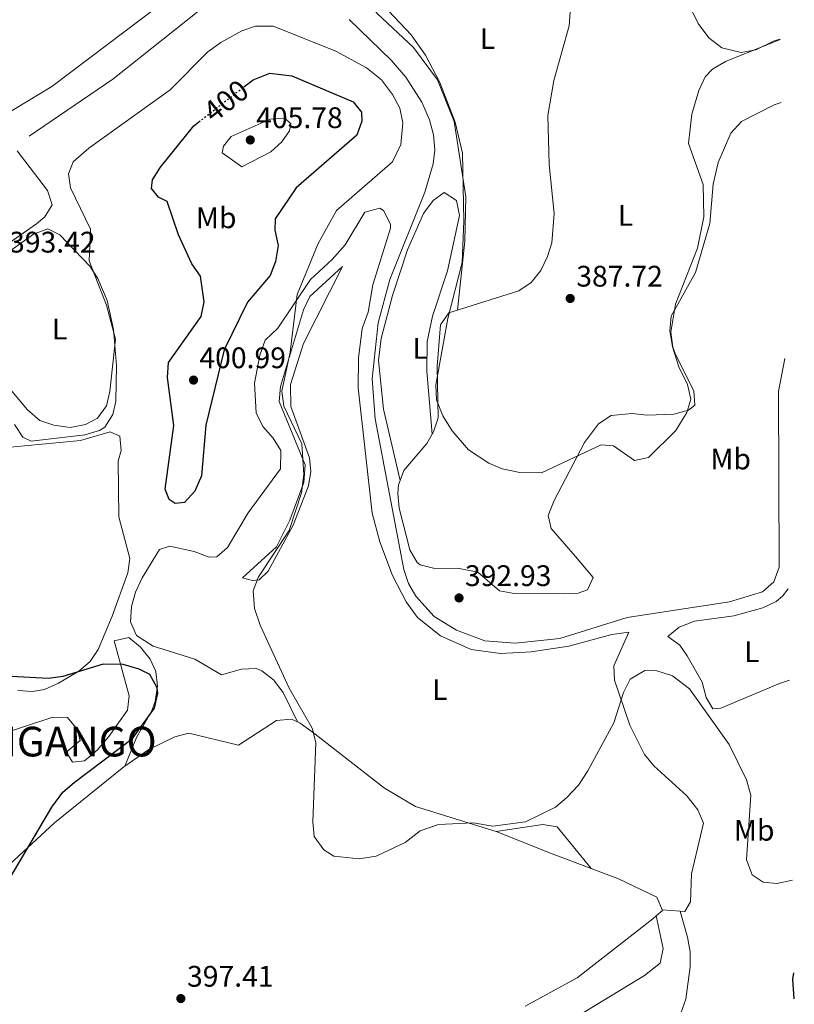
# Model space of a CAD drawing. Units: metres. Extents: x 601764 to 605250, y 4650516 to 4652879.
# Drawn here: x 604961 to 605222, y 4652258 to 4652590 of the extents above; entities that cross this region are included whole.
import ezdxf
from ezdxf.enums import TextEntityAlignment as Align

# ---------------------------------------------------------------- set-up
doc = ezdxf.new("R2010")
doc.units = ezdxf.units.M
doc.header["$MEASUREMENT"] = 0
doc.linetypes.add('DGN Style 5', pattern=[1.217945351076317, 0.5219765790327072, -0.6959687720436097])
for name, color, linetype, lineweight in [('Acequia sin especificar', 4, 'Continuous', 0), ('Cota de curva de nivel directora', 7, 'Continuous', 0), ('Cota de punto acotado terreno', 7, 'Continuous', 0), ('Curva de nivel directora', 30, 'Continuous', 30), ('Curva de nivel directora no vista', 30, 'DGN Style 5', 30), ('Curva de nivel intermedia', 30, 'Continuous', 0), ('Etiqueta de uso rústico', 92, 'Continuous', 0), ('Identificación vértice de Orden Inferior (ROI)', 7, 'Continuous', 0), ('Línea de cambio de uso (parcela vista)', 92, 'Continuous', 0), ('Punto acotado terreno (símbolo)', 7, 'Continuous', 0)]:
    doc.layers.add(name, color=color, linetype=linetype, lineweight=lineweight)
doc.styles.add('Style-Arial', font='arial.ttf')

# ---------------------------------------------------------------- blocks, each defined once
blk = doc.blocks.new('5PATER')
at = {"layer": 'Punto acotado terreno (símbolo)', "linetype": 'Continuous', "lineweight": 0}
h = blk.add_hatch(color=51, dxfattribs=at)
edge = h.paths.add_edge_path()
edge.add_ellipse((0, 0), major_axis=(-0.1095731443231308, -0.1110710700762829), ratio=0.9994222409660317, start_angle=0, end_angle=360)

msp = doc.modelspace()

# ---------------------------------------------------------------- linework, layer by layer
at = {"layer": 'Acequia sin especificar', "color": 4, "linetype": 'Continuous', "lineweight": 0}
for points in [[(605022.5099999999, 4652593.57, 391.070000000007), (604992.3700000001, 4652569.600000001, 390.9199999999983), (604964.2699999996, 4652550.449999999, 390.8300000000018)], [(605218.7300000006, 4652475.529999999, 391.2200000000012), (605216.5700000003, 4652464.380000001, 391.2200000000012), (605216.8300000001, 4652405.199999999, 391.2799999999988), (605215.04, 4652400.33, 391.2100000000065), (605211.1699999999, 4652396.859999999, 391.1600000000035), (605200.0999999996, 4652393.51, 391.2200000000012), (605165.6200000001, 4652388.210000001, 391.4700000000012), (605142.9500000002, 4652381.230000001, 391.4199999999983), (605127.9699999997, 4652379.58, 391.2799999999988), (605117.6600000003, 4652380.42, 391.25), (605108.1500000004, 4652383.980000001, 391.2400000000052), (605100.6399999997, 4652388.630000001, 391.2400000000052), (605094.5, 4652395.42, 391.2599999999948), (605091.9400000004, 4652399.74, 391.3099999999977), (605090.3899999997, 4652404.430000001, 391.3399999999965), (605080.8099999996, 4652455.210000001, 390.9900000000052), (605079.7800000003, 4652468.720000001, 390.9600000000065), (605081.7699999996, 4652487.52, 390.9199999999983), (605085.75, 4652502.09, 390.9100000000035), (605097.4400000004, 4652531.5, 390.929999999993), (605100.3099999996, 4652541.060000001, 390.929999999993), (605100.9000000004, 4652545.850000001, 390.9100000000035), (605100.4100000003, 4652550.9, 390.8899999999995), (605099.0599999996, 4652555.869999999, 390.8699999999953), (605096.5099999999, 4652561.92, 390.8399999999965), (605091.0499999998, 4652570.310000001, 390.8099999999977), (605086.2199999997, 4652575.9, 390.7899999999936), (605072.0499999998, 4652589.77, 390.7400000000052)]]:
    msp.add_polyline3d(points, dxfattribs=at)
at = {"layer": 'Curva de nivel directora', "color": 30, "linetype": 'Continuous', "lineweight": 30, "elevation": 400, "flags": 128}
for points in [[(605036.5299999998, 4652567.04), (605039.6199999988, 4652569.45), (605045.2499999992, 4652571.62), (605052.6499999999, 4652570.730000001), (605073.3299999998, 4652562.010000001), (605076.1799999997, 4652558.460000002), (605076.3000000004, 4652555.460000002), (605074.5999999995, 4652550.760000002), (605054.19, 4652532.990000002), (605047.1200000001, 4652522.570000002), (605046.9900000005, 4652518.800000001), (605048.0900000001, 4652513.61), (605047.1799999982, 4652508.15), (605045.4199999992, 4652503.470000002), (605037.7199999989, 4652494.510000001), (605029.9499999994, 4652478.460000002), (605023.7800000003, 4652453.080000003), (605022.3099999996, 4652436.029999999), (605020.0299999998, 4652430.850000001), (605016.5000000005, 4652427.04), (605013.4000000001, 4652426.630000001), (605011.3399999993, 4652428.060000001), (605009.9800000003, 4652431.470000002), (605012.9100000006, 4652452.9), (605010.7999999984, 4652469.170000001), (605011.1899999996, 4652474.160000003), (605022.1399999997, 4652489.650000001), (605023.15, 4652494.600000001)], [(605023.15, 4652494.600000001), (605021.9499999997, 4652503.300000002), (605019.0499999984, 4652507.380000001), (605014.54, 4652517.210000001), (605010.6799999999, 4652528.440000001), (605007.8199999989, 4652529.880000004), (605005.4400000006, 4652532.779999999), (605005.7800000004, 4652535.75), (605008.4800000006, 4652539.960000001), (605019.7399999991, 4652553.92), (605021.4099999988, 4652555.230000001)], [(604954.9999999994, 4652295.79), (604971.8599999994, 4652324.310000001), (604975.5699999997, 4652329.440000001), (604979.3400000005, 4652332.720000002), (604999.1299999985, 4652347.660000003), (605006.4599999998, 4652357.76), (605007.5799999997, 4652362.710000001), (605007.3600000007, 4652364.53), (605004.8399999995, 4652369.000000001), (605001.2799999987, 4652370.850000001), (604995.8299999994, 4652372.369999999), (604989.1299999983, 4652372.57), (604975.5400000006, 4652368.410000001), (604970.5899999997, 4652367.690000001), (604952.0199999998, 4652368.770000001)], [(605221.9299999991, 4652259.79), (605221.4199999995, 4652266.439999999), (605221.7999999995, 4652268.580000001)]]:
    msp.add_lwpolyline(points, dxfattribs=at)
at = {"layer": 'Curva de nivel directora no vista', "color": 30, "linetype": 'DGN Style 5', "lineweight": 30, "elevation": 400, "flags": 128}
msp.add_lwpolyline([(605021.4099999988, 4652555.230000001), (605036.5299999998, 4652567.04)], dxfattribs=at)
at = {"layer": 'Curva de nivel intermedia', "color": 30, "linetype": 'Continuous', "lineweight": 0, "flags": 128}
for points, elevation in [([(605217.4499999998, 4652561.759999999), (605215.1200000007, 4652560.949999999), (605204.1300000004, 4652555.369999998), (605200.5300000017, 4652551.42), (605196.2699999993, 4652541.56), (605194.5900000005, 4652534.289999999), (605193.4500000007, 4652520.949999998), (605188.6200000005, 4652504.48), (605180.5, 4652489.83), (605180.0199999994, 4652484.849999998), (605180.9500000017, 4652479.460000001), (605183.0100000001, 4652472.680000001), (605185.9299999992, 4652466.73), (605187.0600000003, 4652461.810000001), (605185.7400000015, 4652457.36), (605182.04, 4652451.31), (605172.7800000019, 4652442.140000001), (605168.0700000002, 4652441.199999999), (605161.0600000008, 4652446.09), (605156.900000001, 4652446.390000001), (605136.7599999999, 4652437.039999997), (605129.4599999997, 4652437.069999999), (605123.5800000011, 4652438.289999999), (605119.0000000013, 4652440.279999998), (605112.1600000015, 4652444.77), (605106.7100000001, 4652451.119999999), (605103.6000000008, 4652456.220000001), (605101.4599999995, 4652461.600000001), (605101.2100000015, 4652466.619999998), (605105.2300000003, 4652488.980000001), (605110.0400000004, 4652507.859999999), (605110.5800000014, 4652521.930000001), (605110.17, 4652544.730000001), (605107.7500000016, 4652555.140000001), (605102.5300000003, 4652568.52), (605097.7500000015, 4652577.720000001), (605092.8300000017, 4652584.529999998), (605077.78, 4652600.77)], 390), ([(605184.8800000009, 4652598.179999999), (605189.500000001, 4652588.42), (605193.0999999997, 4652583.5), (605197.5700000002, 4652580.230000001), (605204.0200000008, 4652578.59), (605208.9500000017, 4652579.52), (605215.1200000007, 4652582.579999999), (605217.1300000001, 4652583.06)], 385), ([(605221.3400000012, 4652299.779999999), (605216.0000000015, 4652298.630000001), (605211.4100000004, 4652299.04), (605207.7600000004, 4652301.599999999), (605205.8200000002, 4652306.600000001), (605207.32, 4652328.439999999), (605205.8499999992, 4652333.550000001), (605199.9600000017, 4652345.42), (605186.62, 4652364.249999999), (605180.9600000004, 4652368.63), (605175.5800000004, 4652370.239999999), (605171.5500000004, 4652370.349999999), (605166.6200000017, 4652367.439999999), (605164.4100000013, 4652362.999999999), (605161.1400000011, 4652352.74), (605152.4200000018, 4652336.57), (605149.2900000003, 4652331.800000001), (605145.3300000017, 4652327.619999999), (605141.5200000008, 4652324.390000002), (605131.4199999999, 4652319.429999999), (605120.4200000007, 4652318.01), (605113.7300000007, 4652319.08), (605102.0600000008, 4652318.510000001), (605095.9499999998, 4652316.390000001), (605090.8400000002, 4652312.509999999), (605081.1200000016, 4652307.869999999), (605075.4199999997, 4652306.949999998), (605066.8400000011, 4652307.84), (605063.4900000006, 4652309.99), (605060.2000000003, 4652314.449999999), (605059.750000001, 4652319.429999999), (605060.7900000004, 4652346.100000001), (605059.530000002, 4652350.939999999), (605051.7699999993, 4652364.470000001), (605042.0500000007, 4652385.699999998), (605040.1500000008, 4652391.33), (605039.6600000013, 4652397.260000001), (605041.4600000005, 4652401.930000001), (605051.8099999995, 4652417.550000002), (605055.9700000014, 4652430.300000001), (605056.7100000012, 4652436.409999999), (605056.11, 4652446.81), (605050.0100000001, 4652459.480000001), (605049.3399999996, 4652464.470000001), (605052.1400000004, 4652477.609999998), (605054.5200000008, 4652497.109999998), (605061.5999999996, 4652514.240000002), (605067.770000001, 4652525.41), (605086.6100000013, 4652541.749999999), (605089.4600000011, 4652547.569999999), (605090.0800000003, 4652554.900000001), (605089.0800000011, 4652559.800000001), (605086.6500000015, 4652564.49), (605082.9000000008, 4652569.390000001), (605077.8400000005, 4652573.489999998), (605067.5000000005, 4652579.039999999), (605046.3900000014, 4652587.499999999), (605040.5100000006, 4652587.529999998), (605035.8000000011, 4652585.880000001), (605028.7800000004, 4652582.009999999), (605024.4300000007, 4652578.849999999), (605011.7100000003, 4652565.989999999), (604984.3200000004, 4652546.419999998), (604979.0099999997, 4652541.749999999), (604977.5000000009, 4652537.75), (604978.1600000003, 4652532.989999999), (604984.8300000001, 4652519.06), (604984.4099999998, 4652508.42), (604990.3200000019, 4652493.449999999), (604993.3200000015, 4652481.989999999), (604991.4500000007, 4652464.45), (604990.2500000005, 4652459.600000001), (604987.2000000017, 4652455.429999999), (604983.2499999999, 4652453.23), (604978.0100000005, 4652452.319999999), (604972.5600000012, 4652452.999999999), (604967.8499999995, 4652454.640000001), (604963.6800000007, 4652458.17), (604951.8200000009, 4652472.17)], 395.0000000000001), ([(605035.8500000003, 4652540.12), (605033.51, 4652541.760000001), (605029.2800000011, 4652544.76), (605029.7100000002, 4652547.02), (605032.2200000003, 4652550.319999998), (605045.35, 4652556.109999998), (605050.360000001, 4652556.49), (605052.3200000013, 4652554.519999999), (605051.9300000002, 4652552.17), (605049.3500000008, 4652548.509999998), (605045.6700000018, 4652545.100000001), (605035.8500000003, 4652540.12)], 405.0000000000001)]:
    msp.add_lwpolyline(points, dxfattribs=dict(at, elevation=elevation))
at = {"layer": 'Línea de cambio de uso (parcela vista)', "color": 92, "linetype": 'Continuous', "lineweight": 0, "extrusion": (0.005352364558706034, -0.02378828138205003, 0.9997026907348601), "elevation": -107043.1582574045, "flags": 128}
msp.add_lwpolyline([(1611597.204365003, 4404835.465331862), (1611597.204365003, 4404835.469433082)], dxfattribs=at)
at = {"layer": 'Línea de cambio de uso (parcela vista)', "color": 92, "linetype": 'Continuous', "lineweight": 0, "extrusion": (0.03615537048973636, -0.07381722501619385, 0.9966161781125462), "elevation": -321153.8271815856, "flags": 128}
msp.add_lwpolyline([(2589795.42910049, 3898756.22152183), (2589795.42910049, 3898756.232471259)], dxfattribs=at)
at = {"layer": 'Línea de cambio de uso (parcela vista)', "color": 92, "linetype": 'Continuous', "lineweight": 0, "extrusion": (-0.0302137297914869, -0.07292969184638413, 0.9968793259864901), "elevation": -357174.7908698328, "flags": 128}
msp.add_lwpolyline([(-1221707.899860891, 4515542.827748496), (-1221707.899860891, 4515542.820147838)], dxfattribs=at)
at = {"layer": 'Línea de cambio de uso (parcela vista)', "color": 92, "linetype": 'Continuous', "lineweight": 0, "extrusion": (-0.03897117104175596, -0.00623539343214043, 0.9992208803344639), "elevation": -52196.2724293271, "flags": 128}
msp.add_lwpolyline([(-4498282.309879356, 1331521.379698047), (-4498282.309879356, 1331521.374630503)], dxfattribs=at)
at = {"layer": 'Línea de cambio de uso (parcela vista)', "color": 92, "linetype": 'Continuous', "lineweight": 0, "extrusion": (-0.3496776827653855, -0.8562557207954941, 0.3801994986593479), "elevation": -4195019.452413457, "flags": 128}
msp.add_lwpolyline([(-1198688.481509592, 1724869.587243173), (-1198668.149344589, 1724870.087727275), (-1198654.13929858, 1724871.128591489)], dxfattribs=at)
at = {"layer": 'Línea de cambio de uso (parcela vista)', "color": 92, "linetype": 'Continuous', "lineweight": 0, "extrusion": (0.08318867335114456, -0.006550300148054362, 0.9965122870261295), "elevation": 20266.73441910831, "flags": 128}
msp.add_lwpolyline([(4685439.160921225, -237260.1028063603), (4685439.160921226, -237254.0521984808)], dxfattribs=at)
at = {"layer": 'Línea de cambio de uso (parcela vista)', "color": 92, "linetype": 'Continuous', "lineweight": 0, "extrusion": (0.007689018640013375, -0.02819308627139723, 0.9995729232421451), "elevation": -126111.6977770532, "flags": 128}
msp.add_lwpolyline([(1807956.691577061, 4327289.185885216), (1807956.691577061, 4327289.182463229)], dxfattribs=at)
at = {"layer": 'Línea de cambio de uso (parcela vista)', "color": 92, "linetype": 'Continuous', "lineweight": 0, "extrusion": (0.007686388924339018, -0.03843199886609481, 0.9992316552674162), "elevation": -173746.8196036557, "flags": 128}
msp.add_lwpolyline([(1505810.826950387, 4439860.860575224), (1505810.826950387, 4439860.863126693)], dxfattribs=at)
at = {"layer": 'Línea de cambio de uso (parcela vista)', "color": 92, "linetype": 'Continuous', "lineweight": 0}
for points in [[(605108.4900000002, 4652491.82, 389.7599999999948), (605110.9699999997, 4652515.08, 389.9900000000052), (605111.3399999999, 4652529.980000001, 389.8099999999977), (605107.3200000003, 4652555.390000001, 389.8999999999942), (605101.7300000006, 4652569.380000001, 390.0500000000029), (605093.7199999997, 4652580.26, 390.1900000000023), (605081.4900000002, 4652591.789999999, 390.3899999999995), (605066.5599999996, 4652611.850000001, 390.5299999999988), (605053.6500000004, 4652627.65, 390.4499999999971), (605038.8300000001, 4652646.609999999, 389.1199999999953), (605034.6100000005, 4652649.09, 388.9100000000035), (605026.3099999996, 4652651.960000001, 388.3899999999995), (605022.6793999998, 4652654.520300001, 387.8600000000006)], [(604998.1105000004, 4652612.851199999, 391.001099999994), (605008.8099999996, 4652606.65, 392.3000000000029), (605011.8600000005, 4652603.720000001, 392.6600000000035), (605012.8700000001, 4652601.949999999, 392.7299999999959), (605012.25, 4652598.680000001, 392.7200000000012), (605008.9100000003, 4652595.17, 392.6600000000035), (604971.8600000005, 4652567.130000001, 391.4900000000052), (604954.7999999998, 4652556.869999999, 391.7700000000041)], [(605146.3858000003, 4652592.196900001, 386.2032999999938), (605146.0599999996, 4652587.550000001, 386.0500000000029), (605140.9000000004, 4652569.199999999, 386.6000000000058), (605138.9000000004, 4652557.34, 387.0599999999977), (605139.3899999997, 4652540.84, 387.5599999999977), (605141.0599999996, 4652524.34, 388.1900000000023), (605140.2599999999, 4652514.439999999, 388.2700000000041), (605138.8600000005, 4652509.9, 388.3500000000058), (605136.5099999999, 4652505.16, 388.5399999999936), (605133.29, 4652501.119999999, 388.7700000000041), (605129.1799999997, 4652498.300000001, 389), (605105.5300000003, 4652490.890000001, 389.8600000000006), (605102.7100000001, 4652486.82, 389.5500000000029), (605101.5899999999, 4652472.939999999, 389.5599999999977), (605101.9600000001, 4652455.470000001, 390.7700000000041), (605100.4299999997, 4652450.76, 390.8600000000006), (605100.0097000003, 4652450.0602, 390.8745000000054)], [(605089.1590999998, 4652434.444, 391.7186999999976), (605088.5899999999, 4652432.939999999, 391.75), (605088.3399999999, 4652429.99, 391.7700000000041), (605088.9000000004, 4652425.100000001, 391.7799999999988), (605092.4900000002, 4652411.100000001, 391.7899999999936), (605094.9199999999, 4652406.77, 391.7899999999936), (605095.9500000002, 4652406.02, 391.7899999999936), (605100.8700000001, 4652404.800000001, 391.7200000000012), (605108.4400000004, 4652404.92, 391.4600000000065), (605115.3499999996, 4652403.58, 390.8899999999995), (605122.5899999999, 4652397.279999999, 390.9600000000065), (605127.5300000003, 4652396.310000001, 391.0099999999948), (605144.2400000002, 4652396.180000001, 391.2799999999988), (605149.1500000004, 4652396.480000001, 392.0299999999988), (605152.3300000001, 4652397.539999999, 392.5200000000041), (605154.2300000006, 4652401.699999999, 392.6300000000047), (605148.2400000002, 4652408.789999999, 392.2599999999948), (605140.0499999998, 4652418.26, 390.4499999999971), (605139.04, 4652422.66, 390.3399999999965), (605141.0099999999, 4652427.680000001, 390.3699999999953), (605151.2199999997, 4652447.210000001, 389.3999999999942), (605156.0300000003, 4652453.449999999, 389.0800000000018), (605160.25, 4652456.289999999, 389.0099999999948), (605167.3600000005, 4652457.02, 388.9700000000012), (605172.3700000001, 4652456.41, 388.9700000000012), (605181.4000000004, 4652456.710000001, 389.2400000000052), (605186.2400000002, 4652458.09, 389.429999999993), (605188.3899999997, 4652459.83, 389.5299999999988), (605188.0999999996, 4652464.66, 389.7299999999959), (605181.9800000006, 4652476.66, 389.6600000000035), (605180.9699999997, 4652479.369999999, 389.5899999999965), (605180.2999999998, 4652484.359999999, 389.5200000000041), (605181.9500000002, 4652493.869999999, 389.4100000000035), (605189.29, 4652512.66, 389.4400000000023), (605191.4100000003, 4652523.25, 389.1000000000058), (605191.1900000004, 4652534.119999999, 388.0800000000018), (605186.25, 4652547.970000001, 386.4199999999983), (605187.4299999997, 4652557.84, 386.1900000000023), (605189.79, 4652565.84, 385.7799999999988), (605191.8899999997, 4652570.41, 385.429999999993), (605194.4000000004, 4652572.980000001, 385.2299999999959), (605198.8099999996, 4652575.600000001, 385), (605217.1299999999, 4652583.02, 384.8999999999942)], [(604960.2199999997, 4652545.460000001, 392.8000000000029), (604970.4100000003, 4652532.140000001, 393.7400000000052), (604972, 4652527.33, 394.1100000000006), (604969.4500000002, 4652523.26, 394.179999999993), (604966.7300000006, 4652520.92, 394.1100000000006), (604951.6100000005, 4652510.460000001, 393.1999999999971)], [(605089.1590999998, 4652434.444, 391.7201000000059), (605083.5700000003, 4652458.4, 392.1000000000058), (605081.8799999999, 4652474.859999999, 392.0899999999965), (605082.7400000002, 4652482.199999999, 392.0800000000018), (605086.5599999996, 4652496.689999999, 391.7599999999948), (605091.6500000004, 4652512.140000001, 391.7400000000052), (605097.0599999996, 4652524.42, 391.8699999999953), (605100.29, 4652528.75, 391.8699999999953), (605103.9800000006, 4652531.430000001, 391.8500000000058), (605108.0999999996, 4652528.730000001, 391.7299999999959), (605109.1500000004, 4652523.730000001, 391.6999999999971), (605105.1500000004, 4652505.029999999, 391.5299999999988), (605100.0599999996, 4652489.76, 391.2100000000065), (605098.3099999996, 4652481.25, 391.1100000000006), (605098.2000000002, 4652471.24, 391.1199999999953), (605100.0097000003, 4652450.0602, 390.8800000000047)], [(605054.5952000003, 4652353.069800001, 395.3309000000008), (605049.7199999997, 4652363.02, 396.2799999999988), (605046.5300000003, 4652367.24, 396.3099999999977), (605042.5499999998, 4652370.300000001, 396.320000000007), (605040.6500000004, 4652371.039999999, 396.3899999999995), (605035.7300000006, 4652370.859999999, 396.8399999999965), (605029.0499999998, 4652368.91, 397.0599999999977), (605019.9699999997, 4652374.25, 397.3099999999977), (605005.9900000002, 4652378.619999999, 397.7799999999988), (605000.3600000005, 4652382.180000001, 397.9799999999959), (604998.3200000003, 4652386.789999999, 398.179999999993), (604998.7300000006, 4652391.960000001, 398.0200000000041), (605000.0499999998, 4652396.800000001, 397.5299999999988), (605002.25, 4652401.600000001, 397.2100000000065), (605008.1500000004, 4652411.119999999, 397.5099999999948), (605011.5999999996, 4652412.26, 397.5500000000029), (605019.8499999996, 4652410.51, 397.1900000000023), (605024.8499999996, 4652408.539999999, 396.6999999999971), (605027.4400000004, 4652408.680000001, 396.5099999999948), (605031, 4652411.850000001, 396.4199999999983), (605037.9299999997, 4652423.550000001, 396.2899999999936), (605048.9100000003, 4652438.390000001, 395.9199999999983), (605049, 4652444.51, 396.070000000007), (605046.4299999997, 4652448.699999999, 396.1300000000047), (605042.9299999997, 4652452.630000001, 396.1699999999983), (605040.6299999999, 4652457.230000001, 396.1900000000023), (605040.1600000003, 4652467.26, 396.1300000000047), (605041.8600000005, 4652476.609999999, 395.9799999999959), (605043.7100000001, 4652481.640000001, 396.1900000000023), (605047.9500000002, 4652485.789999999, 395.4799999999959), (605058.9299999997, 4652502.130000001, 395.2100000000065), (605066.3099999996, 4652508.82, 394.2400000000052), (605070.6100000005, 4652513.77, 394.1399999999995), (605077.2400000002, 4652524.83, 394.0500000000029), (605082.3300000001, 4652526.199999999, 393.6100000000006), (605083.54, 4652525.33, 393.4799999999959), (605085.9199999999, 4652520.730000001, 393.1199999999953), (605085.9000000004, 4652519.41, 393.070000000007), (605079.9299999997, 4652500.279999999, 393.1300000000047), (605078.4199999999, 4652491.17, 393.0099999999948), (605076.3700000001, 4652485.619999999, 392.5200000000041), (605075.1200000001, 4652475.640000001, 392.5), (605075.0499999998, 4652465.630000001, 392.6600000000035), (605079.7599999999, 4652423.359999999, 393.2200000000012), (605082.29, 4652413.730000001, 392.75), (605086.6100000005, 4652402.390000001, 392.5), (605091.1500000004, 4652393.49, 392.4799999999959), (605095.0599999996, 4652388.310000001, 392.4499999999971), (605102.8200000003, 4652382.08, 392.3899999999995), (605113.1399999997, 4652377.5, 392.4100000000035), (605122.9500000002, 4652376.109999999, 392.570000000007), (605133.3200000003, 4652376.66, 392.7599999999948), (605146.0099999999, 4652378.560000001, 393.0099999999948), (605160.4800000006, 4652382.51, 393.070000000007), (605166.1799999997, 4652383.33, 393.679999999993), (605161.2000000002, 4652371.980000001, 394.3000000000029), (605161.3799999999, 4652367.100000001, 394.3800000000047), (605166.5, 4652352.039999999, 395.0599999999977), (605171.4600000001, 4652342.100000001, 395.7400000000052), (605174.5999999996, 4652338.26, 396.0599999999977), (605185.7199999997, 4652328.180000001, 397.070000000007), (605189.4500000002, 4652323.449999999, 397.3899999999995), (605191.3700000001, 4652318.970000001, 397.5500000000029), (605187.2999999998, 4652301.939999999, 397.2799999999988), (605186.9299999997, 4652292.41, 397.3300000000018), (605185.0499999998, 4652289.210000001, 397.4700000000012), (605183.4408999998, 4652289.3367, 397.6051000000007)], [(604957.3700000001, 4652511.480000001, 393.3399999999965), (604965.7000000002, 4652517.369999999, 393.7899999999936), (604970.5199999996, 4652519.180000001, 394.0099999999948), (604974.5899999999, 4652517.189999999, 394.1300000000047), (604984.6500000004, 4652506.57, 394.4900000000052), (604987.3399999999, 4652502.51, 394.6199999999953), (604990.5099999999, 4652495.029999999, 394.7899999999936), (604992.5999999996, 4652485.289999999, 394.8800000000047), (604993.6299999999, 4652473.119999999, 395.1300000000047), (604993.4299999997, 4652461.17, 395.6900000000023), (604992.4100000003, 4652456.630000001, 395.9900000000052), (604989.6699999999, 4652452.380000001, 395.6199999999953), (604987.9199999999, 4652451.279999999, 395.5200000000041), (604983.0199999996, 4652449.82, 395.5500000000029), (604964.9199999999, 4652447.699999999, 395.5200000000041)], [(605039.4000000004, 4652400.730000001, 395.7599999999948), (605036.0300000003, 4652401.609999999, 395.8999999999942), (605047.4900000002, 4652412.07, 396.3000000000029), (605052.0099999999, 4652421.01, 396.25), (605056.7400000002, 4652433.789999999, 396.25), (605057.1699999999, 4652439.65, 396.2899999999936), (605048.4000000004, 4652461.01, 396), (605048.8600000005, 4652466.100000001, 395.7700000000041), (605056.6100000005, 4652491.859999999, 395.4199999999983), (605058.7699999996, 4652496.390000001, 395.4100000000035), (605069.7800000003, 4652506.529999999, 393.320000000007), (605056.6600000003, 4652480.619999999, 393.4400000000023), (605052.2800000003, 4652466.730000001, 393.7899999999936), (605052.3300000001, 4652459.380000001, 394.6199999999953), (605058.6799999997, 4652442.029999999, 395.0399999999936), (605059.1200000001, 4652437.460000001, 395.0500000000029), (605058.2999999998, 4652432.619999999, 395.0599999999977), (605053.1100000005, 4652419.34, 395.1000000000058), (605044.7400000002, 4652403.84, 395.3399999999965), (605041.7300000006, 4652400.970000001, 395.4799999999959), (605039.4000000004, 4652400.730000001, 395.7599999999948)], [(604964.9199999999, 4652447.699999999, 395.5200000000041), (604962.0499999998, 4652449.02, 395.5), (604959.3099999996, 4652453.310000001, 395.4700000000012)], [(604943.6600000003, 4652444.32, 398.0099999999948), (604981.5099999999, 4652447.880000001, 396.9199999999983), (604991.5, 4652450.779999999, 396.4799999999959), (604994.79, 4652449.34, 396.3899999999995), (604995.1900000004, 4652444.470000001, 396.3899999999995), (604994.1600000003, 4652440.939999999, 396.4700000000012), (604994.3700000001, 4652422.119999999, 397.0200000000041), (604998.1100000005, 4652408.189999999, 397.3099999999977), (604997.4100000003, 4652403.310000001, 397.5500000000029), (604992.2300000006, 4652388.689999999, 397.8899999999995), (604987.5199999996, 4652377.430000001, 398.9600000000065), (604984.7199999997, 4652373.42, 399.429999999993), (604980.9100000003, 4652370.210000001, 399.9100000000035), (604974.0700000003, 4652366.16, 400.3999999999942), (604969.3600000005, 4652364.02, 400.5), (604965.3200000003, 4652363.369999999, 400.570000000007)], [(605100.0097000003, 4652450.0602, 390.8745000000054), (605098.1100000005, 4652446.9, 390.9400000000023), (605090.4100000003, 4652437.75, 391.6499999999942), (605089.1590999998, 4652434.444, 391.7186999999976)], [(605220.3399999999, 4652367.16, 393.0399999999936), (605216.9500000002, 4652366.039999999, 392.929999999993), (605197.2199999997, 4652357.730000001, 394.070000000007), (605194.54, 4652357.439999999, 394.2799999999988), (605192.1900000004, 4652361.300000001, 394.4900000000052), (605190.9000000004, 4652366.449999999, 394.5399999999936), (605185.8300000001, 4652375.369999999, 394.2700000000041), (605183.3799999999, 4652378.9, 394.1499999999942), (605179.3700000001, 4652381.850000001, 394.2100000000065), (605183.1200000001, 4652385.050000001, 393.6499999999942), (605188.2999999998, 4652387.050000001, 393.3300000000018), (605201.5700000003, 4652388.859999999, 392.6999999999971), (605211.29, 4652391.49, 392.3699999999953), (605215.7999999998, 4652393.689999999, 392.3899999999995), (605217.9699999997, 4652395.42, 392.5), (605219.8799999999, 4652397.91, 392.7100000000065)], [(604942.4600000001, 4652344.949999999, 404.1100000000006), (604972.1900000004, 4652354.66, 403.0500000000029), (604977.1399999997, 4652354.59, 402.8899999999995), (604980.4100000003, 4652350.609999999, 402.820000000007), (604981.4000000004, 4652346.779999999, 402.75), (604977.2699999996, 4652343.34, 401.7599999999948), (604976.9800000006, 4652342.430000001, 401.5800000000018), (604978.79, 4652339.52, 401.4199999999983), (604982.8399999999, 4652339.939999999, 401.4600000000065), (604987.1100000005, 4652343.51, 401.5500000000029), (604991.0499999998, 4652348.140000001, 401.5599999999977), (604997.4000000004, 4652357.09, 401.2599999999948), (604997.9500000002, 4652361.9, 401.0200000000041), (604992.8899999997, 4652380.390000001, 398.8399999999965), (604997.8099999996, 4652381.550000001, 398.8899999999995), (605001.7199999997, 4652378.210000001, 399.25), (605005, 4652374.220000001, 399.6199999999953), (605006.8600000005, 4652370.109999999, 399.7899999999936), (605007.4000000004, 4652365.08, 399.7899999999936), (605006.6399999997, 4652360.01, 399.7700000000041), (605005.4000000004, 4652356.550000001, 399.7700000000041), (605000.4299999997, 4652347.83, 400.0899999999965), (604996.4128999999, 4652338.147, 399.2406000000047)], [(604965.3200000003, 4652363.369999999, 400.570000000007), (604960.3700000001, 4652363.699999999, 400.6499999999942)], [(604996.4128999999, 4652338.147, 399.2403999999952), (605004.5099999999, 4652343.84, 398.75), (605013.3300000001, 4652348.100000001, 398.1999999999971), (605017.9900000002, 4652349.289999999, 397.9199999999983), (605034.6900000004, 4652345.199999999, 396.8399999999965), (605047.5300000003, 4652353.560000001, 396.0299999999988), (605052.54, 4652354.02, 395.4900000000052), (605054.5952000003, 4652353.069800001, 395.3352000000014)], [(605054.5952000003, 4652353.069800001, 395.3352000000014), (605055.4600000001, 4652352.67, 395.2700000000041), (605059.5199999996, 4652349.699999999, 395.2400000000052), (605083.9100000003, 4652330.77, 395.1699999999983), (605094.3300000001, 4652324.539999999, 395.0500000000029), (605120.3899999997, 4652316.550000001, 395.3300000000018), (605121.4950000001, 4652316.1108, 395.3570999999938)], [(604926.6655000001, 4652265.194499999, 401.7366999999941), (604941.4299999997, 4652287.07, 401.5), (604954.5599999996, 4652302.24, 401.1600000000035), (604972.7199999997, 4652319.08, 400.4900000000052), (604996.0899999999, 4652337.92, 399.2599999999948), (604996.4128999999, 4652338.147, 399.2403999999952)], [(605153.5098000001, 4652303.669600001, 396.7799999999988), (605142.0700000003, 4652317.689999999, 395.9900000000052), (605137.1900000004, 4652318.529999999, 396.0500000000029), (605121.4950000001, 4652316.1108, 395.3502000000008)], [(605153.5098000001, 4652303.669600001, 396.7826999999961), (605162.7400000002, 4652300.199999999, 397.4600000000065), (605175.5999999996, 4652294.01, 398), (605177.5499999998, 4652289.52, 398.1199999999953), (605175.4404999996, 4652287.737500001, 398.5945000000065)], [(605183.4408999998, 4652289.3367, 397.5999000000011), (605185.9199999999, 4652280.51, 397.2700000000041), (605186.7999999998, 4652275.59, 397.2100000000065), (605186.8899999997, 4652270.539999999, 397.3000000000029), (605185.4400000004, 4652259.689999999, 397.4499999999971), (605182.0199999996, 4652250.26, 397.5299999999988), (605176.5899999999, 4652242.460000001, 397.6100000000006), (605169.9199999999, 4652235.130000001, 397.75), (605148.7474999996, 4652215.315500001, 398.4193999999989)], [(605129.8899999997, 4652242.42, 399.6499999999942), (605171.4299999997, 4652267.66, 398.3699999999953), (605176.7999999998, 4652271.850000001, 398.1399999999995), (605177.79, 4652276.779999999, 398.1699999999983), (605175.4404999996, 4652287.737500001, 398.5899000000064)], [(605175.4404999996, 4652287.737500001, 398.5945000000065), (605174.2599999999, 4652286.74, 398.8600000000006), (605148.8399999999, 4652266.91, 399.2200000000012), (605131.2999999998, 4652257.32, 399.9199999999983)]]:
    msp.add_polyline3d(points, dxfattribs=at)

# ---------------------------------------------------------------- block references
at = {"layer": 'Punto acotado terreno (símbolo)', "color": 7, "linetype": 'Continuous', "lineweight": 0, "xscale": 10, "yscale": 10, "zscale": 10}
for p in [(605038.6900000012, 4652549.140000001, 405.7799999999988), (605146.4499999993, 4652495.739999998, 387.7200000000012), (605019.5799999982, 4652468.25, 400.9799999999959), (605109.0100000022, 4652394.850000003, 392.9299999999935), (605015.3099999991, 4652259.88, 397.4100000000035)]:
    msp.add_blockref('5PATER', p, dxfattribs=at)

# ---------------------------------------------------------------- texts
at = {"layer": 'Cota de curva de nivel directora', "color": 7, "linetype": 'Continuous', "lineweight": 0, "style": 'Style-Arial'}
msp.add_text('400', height=7.000000000000002, rotation=37.99331, dxfattribs=at).set_placement((605030.495829322, 4652562.320766916, 400), align=Align.MIDDLE_CENTER)
at = {"layer": 'Cota de punto acotado terreno', "color": 7, "linetype": 'Continuous', "lineweight": 0, "style": 'Style-Arial'}
for s, p in [('405.78', (605040.6799999983, 4652553.140000002, 405.7799999999988)), ('393.42', (604957.4499999991, 4652511.210000002, 393.4199999999983)), ('387.72', (605148.4999999994, 4652499.739999998, 387.7200000000012)), ('400.99', (605021.5599999991, 4652472.25, 400.9799999999959)), ('392.93', (605110.9899999986, 4652398.850000001, 392.929999999993)), ('397.41', (605017.3900000004, 4652263.88, 397.4100000000035))]:
    msp.add_text(s, height=7.000000000000002, dxfattribs=at).set_placement(p)
at = {"layer": 'Etiqueta de uso rústico', "color": 92, "linetype": 'Continuous', "lineweight": 0, "style": 'Style-Arial'}
for s, p in [('L', (605118.5614203803, 4652583.29001, 388.3300000000018)), ('Mb', (605027.2202462418, 4652522.92001, 402.4199999999983)), ('L', (605165.0414203785, 4652523.720009998, 388.6100000000006)), ('L', (604974.4914203815, 4652485.42001, 394.9900000000052)), ('L', (605095.9714203813, 4652478.920010001, 391.320000000007)), ('Mb', (605200.500246242, 4652441.67001, 391.7599999999948)), ('L', (605207.661420379, 4652376.730009998, 392.8800000000047)), ('L', (605102.5714203798, 4652363.960009999, 393.2700000000041)), ('Mb', (605208.4202462457, 4652316.58001, 394.9900000000052))]:
    msp.add_text(s, height=7.000000000000002, dxfattribs=at).set_placement(p, align=Align.MIDDLE_CENTER)
at = {"layer": 'Identificación vértice de Orden Inferior (ROI)', "color": 7, "linetype": 'Continuous', "lineweight": 0, "style": 'Style-Arial'}
msp.add_text('MOJIGANGO', height=10, dxfattribs=at).set_placement((604927.5919999996, 4652341.449000001, 408.85))

doc.saveas('drawing.dxf')
